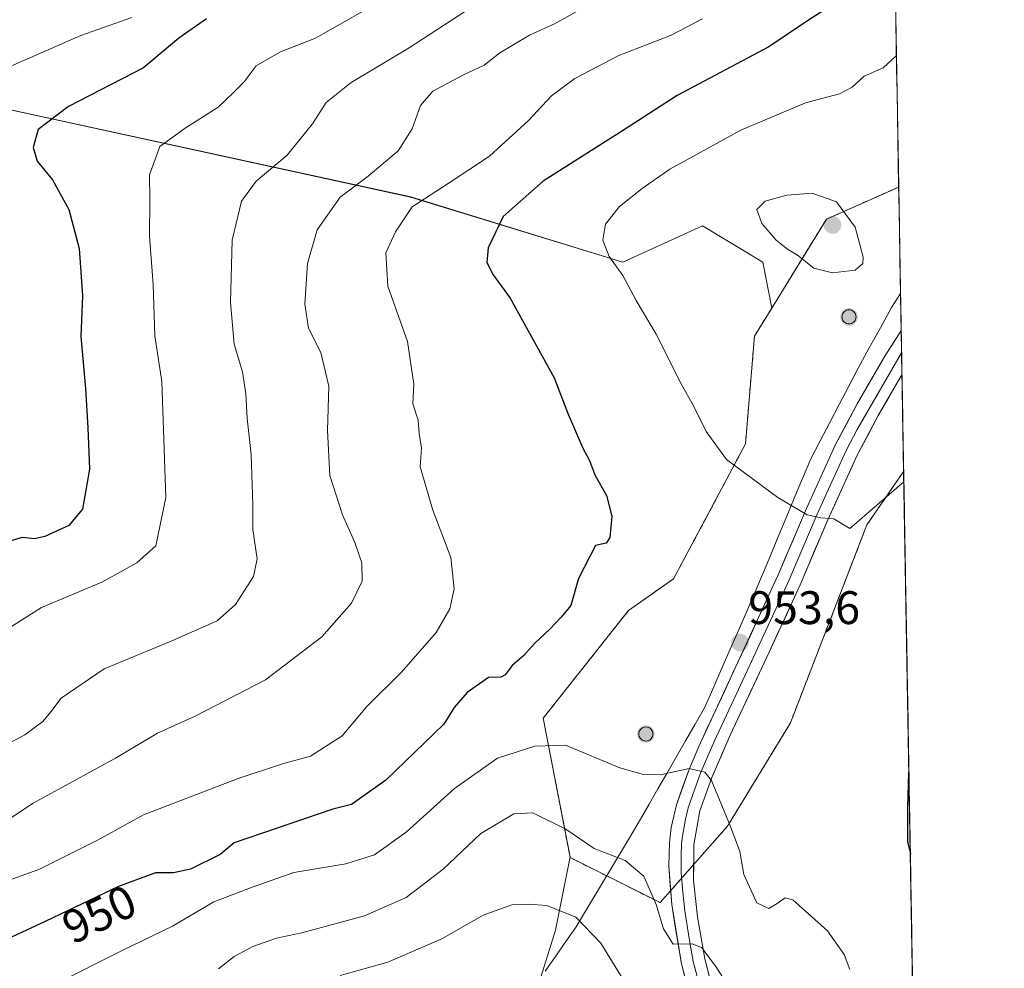
# Model space of a CAD drawing. Units: metres. Extents: x 617878 to 621336, y 4717867 to 4720240.
# Drawn here: x 621126 to 621336, y 4719049 to 4719251 of the extents above; entities that cross this region are included whole.
import ezdxf
from ezdxf.enums import TextEntityAlignment as Align

# ---------------------------------------------------------------- set-up
doc = ezdxf.new("R2010")
doc.units = ezdxf.units.M
doc.header["$MEASUREMENT"] = 0
doc.linetypes.add('TRAZOSX2', pattern=[1.5, 1, -0.5])
for name, color, linetype, lineweight in [('Aerogenerador', 135, 'Continuous', 0), ('Aerogenerador Cxs', 19, 'Continuous', 0), ('Arbolado forestal CxS', 92, 'Continuous', 0), ('Carátula', 7, 'Continuous', 5), ('Curva de nivel maestra', 36, 'Continuous', 30), ('Curva de nivel normal', 36, 'Continuous', 0), ('Entidad de ámbito territorial', 19, 'Continuous', 0), ('Entidad de ámbito territorial CxS', 92, 'Continuous', 0), ('Instalación de energía eléctrica', 135, 'TRAZOSX2', 0), ('Instalación de energía eléctrica Cxs', 135, 'Continuous', 0), ('Layer 0', 7, 'Continuous', 0), ('Municipio CxS', 142, 'Continuous', 0), ('Núcleo urbano CxS', 19, 'Continuous', 0), ('Punto de cota en construcción elevada', 7, 'Continuous', 0), ('Punto de cota en terreno', 7, 'Continuous', 0), ('Rótulo de curva de nivel directora', 19, 'Continuous', 0), ('Rótulo de punto de cota en terreno', 19, 'Continuous', 0)]:
    doc.layers.add(name, color=color, linetype=linetype, lineweight=lineweight)
doc.styles.add('Arial', font='txt', dxfattribs={"height": 0.2})

# ---------------------------------------------------------------- blocks, each defined once
blk = doc.blocks.new('*U158')
at = {"layer": 'Arbolado forestal CxS', "color": 92, "linetype": 'Continuous', "lineweight": 0}
blk.add_polyline3d([(620854.1727, 4719495.2275, 812.5843), (620841.8291, 4719456.6349, 818.8474), (620867.9051, 4719385.6295, 837.0819), (620888.4289, 4719315.3581, 851.9801), (620902.7293, 4719276.3155, 861.0155), (620920.5487, 4719251.1327, 869.0813), (620940.6497, 4719241.1097, 876.5261), (620974.9955, 4719241.5027, 886.6834), (621005.5311, 4719242.3783, 894.8446), (621033.5351, 4719243.1815, 899.5223), (621101.4047, 4719236.3793, 918.0435), (621209.0249, 4719212.9723, 945.7227), (621254.2817, 4719199.0863, 955.4271), (621271.2535, 4719206.8011, 959.0677), (621284.1103, 4719199.0863, 958.9262), (621286.0219, 4719189.2893, 958.5154), (621282.3499, 4719183.3231, 958.7162), (621280.4329, 4719160.3115, 956.01), (621265.0935, 4719131.5533, 951.8178), (621255.5049, 4719124.8403, 951.4437), (621237.2901, 4719101.8327, 954.5686), (621243.0117, 4719072.2891, 961.767), (621239.8795, 4719056.6307, 966.5304), (621228.3273, 4719019.5699, 976.7163)], dxfattribs=at)
blk = doc.blocks.new('5PANOT')
at = {"layer": 'Carátula', "linetype": 'Continuous', "lineweight": 5}
h = blk.add_hatch(color=1, dxfattribs=at)
edge = h.paths.add_edge_path()
edge.add_arc((0, 0), 1.89, 270.0012, 630.0012)
blk = doc.blocks.new('5PATER')
at = {"layer": 'Carátula', "linetype": 'Continuous', "lineweight": 5}
h = blk.add_hatch(color=250, dxfattribs=at)
edge = h.paths.add_edge_path()
edge.add_ellipse((0, 0.01), major_axis=(-1.33, -1.34), ratio=0.999422, start_angle=0, end_angle=360)

msp = doc.modelspace()

# ---------------------------------------------------------------- linework, layer by layer
at = {"layer": 'Aerogenerador', "color": 135, "linetype": 'Continuous', "lineweight": 0}
for points in [[(621302.51, 4719185.91, 958.4), (621302.77, 4719185.93, 958.4), (621303.02, 4719186, 958.4), (621303.26, 4719186.11, 958.39), (621303.47, 4719186.26, 958.39), (621303.66, 4719186.45, 958.39), (621303.81, 4719186.66, 958.4), (621303.92, 4719186.9, 958.4), (621303.99, 4719187.15, 958.4), (621304.01, 4719187.41, 958.41), (621303.99, 4719187.67, 958.41), (621303.92, 4719187.92, 958.42), (621303.81, 4719188.16, 958.42), (621303.66, 4719188.37, 958.43), (621303.47, 4719188.56, 958.44), (621303.26, 4719188.71, 958.45), (621303.02, 4719188.82, 958.46), (621302.77, 4719188.89, 958.47), (621302.51, 4719188.91, 958.48), (621302.25, 4719188.89, 958.48), (621302, 4719188.82, 958.47), (621301.76, 4719188.71, 958.47), (621301.55, 4719188.56, 958.46), (621301.36, 4719188.37, 958.45), (621301.21, 4719188.16, 958.45), (621301.1, 4719187.92, 958.44), (621301.03, 4719187.67, 958.44), (621301.01, 4719187.41, 958.44), (621301.03, 4719187.15, 958.43), (621301.1, 4719186.9, 958.43), (621301.21, 4719186.66, 958.43), (621301.36, 4719186.45, 958.43), (621301.55, 4719186.26, 958.43), (621301.76, 4719186.11, 958.42), (621302, 4719186, 958.41), (621302.25, 4719185.93, 958.41), (621302.51, 4719185.91, 958.4)], [(621259.19, 4719096.97, 953.35), (621259.45, 4719096.99, 953.35), (621259.7, 4719097.06, 953.34), (621259.94, 4719097.17, 953.33), (621260.15, 4719097.32, 953.32), (621260.34, 4719097.51, 953.31), (621260.49, 4719097.72, 953.29), (621260.6, 4719097.96, 953.28), (621260.67, 4719098.21, 953.26), (621260.69, 4719098.47, 953.24), (621260.67, 4719098.73, 953.24), (621260.6, 4719098.98, 953.23), (621260.49, 4719099.22, 953.23), (621260.34, 4719099.43, 953.22), (621260.15, 4719099.62, 953.22), (621259.94, 4719099.77, 953.21), (621259.7, 4719099.88, 953.21), (621259.45, 4719099.95, 953.2), (621259.19, 4719099.97, 953.2), (621258.93, 4719099.95, 953.2), (621258.68, 4719099.88, 953.2), (621258.44, 4719099.77, 953.19), (621258.23, 4719099.62, 953.19), (621258.04, 4719099.43, 953.2), (621257.89, 4719099.22, 953.2), (621257.78, 4719098.98, 953.2), (621257.71, 4719098.73, 953.21), (621257.69, 4719098.47, 953.21), (621257.71, 4719098.21, 953.24), (621257.78, 4719097.96, 953.26), (621257.89, 4719097.72, 953.28), (621258.04, 4719097.51, 953.3), (621258.23, 4719097.32, 953.32), (621258.44, 4719097.17, 953.33), (621258.68, 4719097.06, 953.34), (621258.93, 4719096.99, 953.35), (621259.19, 4719096.97, 953.35)]]:
    msp.add_polyline3d(points, dxfattribs=at)
at = {"layer": 'Aerogenerador Cxs', "color": 19, "linetype": 'Continuous', "lineweight": 0}
for points in [[(621302.51, 4719185.91, 958.4), (621302.25, 4719185.93, 958.41), (621302, 4719186, 958.41), (621301.76, 4719186.11, 958.42), (621301.55, 4719186.26, 958.43), (621301.36, 4719186.45, 958.43), (621301.21, 4719186.66, 958.43), (621301.1, 4719186.9, 958.43), (621301.03, 4719187.15, 958.43), (621301.01, 4719187.41, 958.44), (621301.03, 4719187.67, 958.44), (621301.1, 4719187.92, 958.44), (621301.21, 4719188.16, 958.45), (621301.36, 4719188.37, 958.45), (621301.55, 4719188.56, 958.46), (621301.76, 4719188.71, 958.47), (621302, 4719188.82, 958.47), (621302.25, 4719188.89, 958.48), (621302.51, 4719188.91, 958.48), (621302.77, 4719188.89, 958.47), (621303.02, 4719188.82, 958.46), (621303.26, 4719188.71, 958.45), (621303.47, 4719188.56, 958.44), (621303.66, 4719188.37, 958.43), (621303.81, 4719188.16, 958.42), (621303.92, 4719187.92, 958.42), (621303.99, 4719187.67, 958.41), (621304.01, 4719187.41, 958.41), (621303.99, 4719187.15, 958.4), (621303.92, 4719186.9, 958.4), (621303.81, 4719186.66, 958.4), (621303.66, 4719186.45, 958.39), (621303.47, 4719186.26, 958.39), (621303.26, 4719186.11, 958.39), (621303.02, 4719186, 958.4), (621302.77, 4719185.93, 958.4), (621302.51, 4719185.91, 958.4)], [(621259.19, 4719096.97, 953.35), (621258.93, 4719096.99, 953.35), (621258.68, 4719097.06, 953.34), (621258.44, 4719097.17, 953.33), (621258.23, 4719097.32, 953.32), (621258.04, 4719097.51, 953.3), (621257.89, 4719097.72, 953.28), (621257.78, 4719097.96, 953.26), (621257.71, 4719098.21, 953.24), (621257.69, 4719098.47, 953.21), (621257.71, 4719098.73, 953.21), (621257.78, 4719098.98, 953.2), (621257.89, 4719099.22, 953.2), (621258.04, 4719099.43, 953.2), (621258.23, 4719099.62, 953.19), (621258.44, 4719099.77, 953.19), (621258.68, 4719099.88, 953.2), (621258.93, 4719099.95, 953.2), (621259.19, 4719099.97, 953.2), (621259.45, 4719099.95, 953.2), (621259.7, 4719099.88, 953.21), (621259.94, 4719099.77, 953.21), (621260.15, 4719099.62, 953.22), (621260.34, 4719099.43, 953.22), (621260.49, 4719099.22, 953.23), (621260.6, 4719098.98, 953.23), (621260.67, 4719098.73, 953.24), (621260.69, 4719098.47, 953.24), (621260.67, 4719098.21, 953.26), (621260.6, 4719097.96, 953.28), (621260.49, 4719097.72, 953.29), (621260.34, 4719097.51, 953.31), (621260.15, 4719097.32, 953.32), (621259.94, 4719097.17, 953.33), (621259.7, 4719097.06, 953.34), (621259.45, 4719096.99, 953.35), (621259.19, 4719096.97, 953.35)]]:
    msp.add_polyline3d(points, close=True, dxfattribs=at)
at = {"layer": 'Arbolado forestal CxS', "color": 92, "linetype": 'Continuous', "lineweight": 0}
for points in [[(620834.12, 4719539.99, 814.17), (620847.14, 4719510.92, 812.34), (620854.17, 4719495.23, 812.58), (620841.83, 4719456.63, 818.85), (620867.91, 4719385.63, 837.08), (620888.43, 4719315.36, 851.98), (620902.73, 4719276.32, 861.02), (620920.55, 4719251.13, 869.08), (620940.65, 4719241.11, 876.53), (620975, 4719241.5, 886.68), (621005.53, 4719242.38, 894.84), (621033.54, 4719243.18, 899.52), (621101.4, 4719236.38, 918.04), (621209.02, 4719212.97, 945.72), (621254.28, 4719199.09, 955.43), (621271.25, 4719206.8, 959.07), (621284.11, 4719199.09, 958.93), (621286.02, 4719189.29, 958.52)], [(620834.12, 4719539.99, 814.17), (620847.14, 4719510.92, 812.34), (620854.17, 4719495.23, 812.58), (620841.83, 4719456.63, 818.85), (620867.91, 4719385.63, 837.08), (620888.43, 4719315.36, 851.98), (620902.73, 4719276.32, 861.02), (620920.55, 4719251.13, 869.08), (620940.65, 4719241.11, 876.53), (620975, 4719241.5, 886.68), (621005.53, 4719242.38, 894.84), (621033.54, 4719243.18, 899.52), (621101.4, 4719236.38, 918.04), (621209.02, 4719212.97, 945.72), (621254.28, 4719199.09, 955.43), (621271.25, 4719206.8, 959.07), (621284.11, 4719199.09, 958.93), (621286.02, 4719189.29, 958.52)], [(621311.13, 4719328.04, 936.37), (621313.11, 4719215.1, 957.63), (621297.69, 4719208.25, 961.02), (621286.02, 4719189.29, 958.52), (621286.02, 4719189.29, 958.52), (621284.11, 4719199.09, 958.93), (621271.25, 4719206.8, 959.07), (621254.28, 4719199.09, 955.43), (621209.02, 4719212.97, 945.72), (621101.4, 4719236.38, 918.04)], [(621311.13, 4719328.04, 936.37), (621313.11, 4719215.1, 957.63)], [(621313.11, 4719215.1, 957.63), (621297.69, 4719208.25, 961.02), (621286.02, 4719189.29, 958.52)], [(621286.02, 4719189.29, 958.52), (621282.35, 4719183.32, 958.72), (621280.43, 4719160.31, 956.01), (621265.09, 4719131.55, 951.82), (621255.5, 4719124.84, 951.44), (621237.29, 4719101.83, 954.57), (621243.01, 4719072.29, 961.77)], [(621228.33, 4719019.57, 976.72), (621239.88, 4719056.63, 966.53), (621243.01, 4719072.29, 961.77), (621243.05, 4719072.12, 961.82), (621262.22, 4719062.53, 959.31), (621276.6, 4719078.83, 954.94), (621290.02, 4719100.87, 952.88), (621306.32, 4719143.06, 953.79), (621314.16, 4719154.47, 954.25), (621335.63, 4717926.28, 770.34)], [(621243.01, 4719072.29, 961.77), (621243.05, 4719072.12, 961.82), (621262.22, 4719062.53, 959.31), (621276.6, 4719078.83, 954.94), (621290.02, 4719100.87, 952.88), (621306.32, 4719143.06, 953.79), (621314.16, 4719154.47, 954.25)], [(621314.16, 4719154.47, 954.25), (621335.63, 4717926.28, 770.34)], [(621243.01, 4719072.29, 961.77), (621239.88, 4719056.63, 966.53), (621228.33, 4719019.57, 976.72)], [(621243.01, 4719072.29, 961.77), (621239.88, 4719056.63, 966.53), (621228.33, 4719019.57, 976.72)]]:
    msp.add_polyline3d(points, dxfattribs=at)
at = {"layer": 'Curva de nivel maestra', "color": 36, "linetype": 'Continuous', "lineweight": 30}
for points in [[(621298.76, 4719253.81, 950), (621293.86, 4719250.69, 950), (621285.42, 4719245, 950), (621265.86, 4719234.59, 950), (621254.18, 4719227.07, 950), (621237.31, 4719216.37, 950), (621228.77, 4719208.81, 950), (621225.56, 4719202.13, 950), (621225.24, 4719199, 950), (621226.65, 4719196.41, 950), (621230.28, 4719191.37, 950), (621239.64, 4719174.39, 950), (621242.6, 4719166.68, 950), (621245.71, 4719159.43, 950), (621247.14, 4719156.79, 950), (621248.33, 4719153.72, 950), (621250.79, 4719149.35, 950), (621251.91, 4719144.89, 950), (621251.47, 4719140.35, 950), (621250.72, 4719139.14, 950), (621248.41, 4719138.67, 950), (621244.81, 4719131.64, 950), (621243.21, 4719125.86, 950), (621241.13, 4719123.37, 950), (621238.72, 4719120.81, 950), (621235.44, 4719117.78, 950), (621233.15, 4719115.22, 950), (621230.67, 4719113.08, 950), (621229.15, 4719111.12, 950), (621228.26, 4719110.62, 950), (621225.62, 4719110.51, 950), (621221.08, 4719107.3, 950), (621218.31, 4719104.14, 950), (621216.08, 4719100.57, 950), (621203.72, 4719088.6, 950), (621196.41, 4719083.42, 950), (621192.39, 4719082.46, 950), (621171.36, 4719075.29, 950), (621168.41, 4719072.77, 950), (621162.08, 4719069.63, 950), (621158.41, 4719068.84, 950), (621154.63, 4719068.86, 950), (621146.71, 4719065.95, 950), (621131.04, 4719058.48, 950), (621119.95, 4719053.37, 950)], [(621165.46, 4719250.98, 925), (621159.58, 4719246.81, 925), (621152.03, 4719240.49, 925), (621136.02, 4719232.26, 925), (621129.59, 4719227.39, 925), (621128.54, 4719223.49, 925), (621129.36, 4719220.64, 925), (621132.62, 4719216.66, 925), (621136.13, 4719210.3, 925), (621138.3, 4719202, 925), (621139.06, 4719191.9, 925), (621138.67, 4719183.22, 925), (621139.66, 4719172.14, 925), (621140.14, 4719163.74, 925), (621140.52, 4719154.94, 925), (621139.01, 4719146.44, 925), (621136.09, 4719142.95, 925), (621131, 4719140.58, 925), (621128.82, 4719140.08, 925), (621126.16, 4719140.38, 925), (621120.99, 4719138.86, 925)], [(621315.28, 4719090.47, 950), (621315.23, 4719090.26, 950), (621315, 4719082.9, 950), (621314.95, 4719075.58, 950), (621315.59, 4719072.91, 950)]]:
    msp.add_polyline3d(points, dxfattribs=at)
at = {"layer": 'Curva de nivel normal', "color": 36, "linetype": 'Continuous', "lineweight": 0}
for points in [[(621228.02, 4719257.45, 935), (621208.72, 4719244.78, 935), (621196.3, 4719237.39, 935), (621191, 4719233.12, 935), (621188.1, 4719228.54, 935), (621182.67, 4719221.88, 935), (621176.05, 4719216.32, 935), (621172.98, 4719212.05, 935), (621170.99, 4719203.75, 935), (621170.6, 4719190.49, 935), (621171.41, 4719181.6, 935), (621173.14, 4719175.73, 935), (621173.88, 4719171.02, 935), (621174.19, 4719165.78, 935), (621174.98, 4719158.06, 935), (621175.34, 4719147.42, 935), (621175.36, 4719142.11, 935), (621176.28, 4719135.82, 935), (621175.5, 4719132.05, 935), (621171.68, 4719126.11, 935), (621167.73, 4719122.61, 935), (621157.95, 4719118.27, 935), (621143.67, 4719112.34, 935), (621134.51, 4719106.13, 935), (621132.29, 4719103.2, 935), (621130.6, 4719101.15, 935), (621126.71, 4719098.32, 935), (621119.5, 4719094.43, 935)], [(621247.05, 4719253.93, 940), (621239.72, 4719249.91, 940), (621234.38, 4719247.47, 940), (621228.05, 4719243.7, 940), (621224.72, 4719241.08, 940), (621220.31, 4719239.05, 940), (621213.78, 4719235.54, 940), (621211.14, 4719232.47, 940), (621209.33, 4719227.47, 940), (621206.36, 4719222.81, 940), (621199.95, 4719217.42, 940), (621193.97, 4719212.93, 940), (621189.1, 4719205.94, 940), (621186.99, 4719198.76, 940), (621186.45, 4719190.14, 940), (621187.26, 4719184.98, 940), (621189.9, 4719179.85, 940), (621191.58, 4719172.64, 940), (621191.27, 4719163.18, 940), (621191.82, 4719153.56, 940), (621194.48, 4719145.17, 940), (621197.15, 4719139.34, 940), (621198.6, 4719134.96, 940), (621198.65, 4719131.04, 940), (621196.38, 4719126.36, 940), (621190.05, 4719119.16, 940), (621178.06, 4719110.02, 940), (621163.1, 4719102.29, 940), (621155.06, 4719098.68, 940), (621146.04, 4719093.34, 940), (621128.5, 4719083.7, 940), (621121.26, 4719078.95, 940)], [(621149.59, 4719251.26, 920), (621138.71, 4719247.37, 920), (621120.27, 4719239.38, 920)], [(621199.14, 4719252.76, 930), (621188.72, 4719246.81, 930), (621181.25, 4719243.9, 930), (621176.09, 4719240.96, 930), (621173.48, 4719237.5, 930), (621171.14, 4719235.15, 930), (621167.94, 4719232.16, 930), (621160.95, 4719227.62, 930), (621155.56, 4719223.73, 930), (621153.33, 4719217.7, 930), (621153.38, 4719212.46, 930), (621153.32, 4719204.65, 930), (621154.08, 4719194.34, 930), (621154.49, 4719183.36, 930), (621155.98, 4719173.61, 930), (621156.79, 4719148.91, 930), (621154.66, 4719138.58, 930), (621150.64, 4719134.97, 930), (621143.14, 4719130.84, 930), (621130.32, 4719125.46, 930), (621122.9, 4719120.77, 930)], [(621271.26, 4719250.98, 945), (621264.41, 4719247.42, 945), (621253.44, 4719243.14, 945), (621244.05, 4719238.22, 945), (621239.05, 4719234.53, 945), (621234.16, 4719229.3, 945), (621225.81, 4719221.69, 945), (621217.03, 4719215.82, 945), (621209.33, 4719210.89, 945), (621205.78, 4719205.53, 945), (621203.74, 4719201.04, 945), (621204.19, 4719193.94, 945), (621208.38, 4719182.13, 945), (621209.69, 4719173.1, 945), (621209.48, 4719168.9, 945), (621210.62, 4719165.37, 945), (621210.84, 4719162.58, 945), (621211.32, 4719159.4, 945), (621211.04, 4719155.46, 945), (621213.73, 4719146.23, 945), (621217.62, 4719136.13, 945), (621218.33, 4719129.46, 945), (621217.4, 4719125.13, 945), (621214.48, 4719120.13, 945), (621207.06, 4719111.66, 945), (621199.7, 4719104.34, 945), (621194.4, 4719098.05, 945), (621187.66, 4719093.78, 945), (621181.69, 4719092.09, 945), (621172.27, 4719089, 945), (621152.04, 4719081.21, 945), (621142.37, 4719075.94, 945), (621129.72, 4719069.6, 945), (621117.56, 4719065.26, 945)], [(621312.62, 4719243.14, 955), (621309.8, 4719240.53, 955), (621305.73, 4719238.77, 955), (621303.17, 4719236.42, 955), (621300.51, 4719235, 955), (621293.22, 4719233.08, 955), (621279.47, 4719227.21, 955), (621264.31, 4719218.88, 955), (621258.38, 4719214.78, 955), (621253.58, 4719210.98, 955), (621250.61, 4719207.2, 955), (621249.98, 4719203.75, 955), (621251.37, 4719200.32, 955), (621254.24, 4719196.21, 955), (621257.11, 4719190.87, 955), (621261.37, 4719183.73, 955), (621266.68, 4719173.12, 955), (621269.37, 4719168.46, 955), (621272.04, 4719163, 955), (621276.39, 4719157.03, 955), (621287.36, 4719148.87, 955), (621293.56, 4719145.24, 955), (621296.48, 4719144.55, 955), (621299.3, 4719144.32, 955), (621302.68, 4719142.29, 955), (621314.2, 4719152.23, 955)], [(621298.96, 4719196.81, 960), (621303.81, 4719197.39, 960), (621305.43, 4719198.78, 960), (621305.55, 4719200.14, 960), (621303.8, 4719206.54, 960), (621299.84, 4719211.92, 960), (621294.65, 4719213.78, 960), (621289.22, 4719213.38, 960), (621284.6, 4719212.08, 960), (621282.88, 4719210.29, 960), (621283.92, 4719207.34, 960), (621287, 4719203.75, 960), (621289.4, 4719201.82, 960), (621291.51, 4719200.6, 960), (621294.98, 4719197.78, 960), (621298.96, 4719196.81, 960)], [(621132.94, 4719045, 955), (621147.52, 4719052.31, 955), (621158.2, 4719057.49, 955), (621167.04, 4719062.69, 955), (621175.43, 4719065.9, 955), (621184.1, 4719068.95, 955), (621195.18, 4719070.82, 955), (621201.33, 4719072.73, 955), (621208.05, 4719077.54, 955), (621218.38, 4719086.84, 955), (621227.52, 4719093.35, 955), (621235.5, 4719095.86, 955), (621242.02, 4719096.1, 955), (621253.62, 4719091.26, 955), (621258.7, 4719089.86, 955), (621262.23, 4719089.74, 955), (621268.42, 4719091.14, 955), (621271.73, 4719090.36, 955), (621273.17, 4719088.56, 955), (621277.23, 4719078.78, 955), (621279.2, 4719073.41, 955), (621280.1, 4719068.53, 955), (621282.85, 4719062.45, 955), (621285.43, 4719061.26, 955), (621287.19, 4719062.36, 955), (621288.92, 4719063.57, 955), (621290.54, 4719063.15, 955), (621297.89, 4719056.48, 955), (621301.51, 4719051.48, 955), (621302.71, 4719048.24, 955)], [(621281.62, 4719037.01, 960), (621274.14, 4719048.87, 960), (621271.04, 4719052.93, 960), (621269.06, 4719053.76, 960), (621265, 4719053.66, 960), (621262.93, 4719056.95, 960), (621261.36, 4719062.09, 960), (621258.78, 4719068.18, 960), (621254.79, 4719071.52, 960), (621248.13, 4719074.03, 960), (621242.12, 4719078.19, 960), (621235.05, 4719081.68, 960), (621231.05, 4719081.45, 960), (621223.98, 4719077.25, 960), (621215.93, 4719069.68, 960), (621208.03, 4719063.6, 960), (621199.21, 4719059.74, 960), (621185.82, 4719056.06, 960), (621180.41, 4719054.91, 960), (621175.38, 4719053.2, 960), (621171.38, 4719051.02, 960), (621168.04, 4719048.4, 960)], [(621255.16, 4719044.83, 965), (621249.57, 4719053.85, 965), (621244.23, 4719059.43, 965), (621238.08, 4719061.9, 965), (621234.14, 4719062.21, 965), (621230.58, 4719062.04, 965), (621224.46, 4719059.86, 965), (621215.83, 4719054.88, 965), (621204.12, 4719049.82, 965), (621193.98, 4719047.01, 965)]]:
    msp.add_polyline3d(points, dxfattribs=at)
at = {"layer": 'Entidad de ámbito territorial', "color": 19, "linetype": 'Continuous', "lineweight": 0}
msp.add_polyline3d([(621313.5, 4719192.41, 957.58), (621311.58, 4719189.42, 957.7), (621309.21, 4719185.11, 957.75), (621306.83, 4719180.81, 957.94), (621304.46, 4719176.5, 957.92), (621302.44, 4719172.63, 957.97), (621300.41, 4719168.75, 957.65), (621298.39, 4719164.88, 957.31), (621296.36, 4719161, 956.86), (621294.34, 4719157.13, 956.38), (621292.59, 4719152.94, 955.73), (621290.84, 4719148.74, 955.11), (621289.09, 4719144.55, 954.61), (621287.34, 4719140.36, 954.15), (621285.59, 4719136.17, 953.77), (621283.84, 4719131.97, 953.36), (621282.09, 4719127.78, 953.22), (621280.36, 4719123.83, 953.03), (621278.63, 4719119.88, 953.31), (621276.91, 4719115.93, 953.52), (621275.18, 4719111.98, 953.59), (621273.45, 4719108.03, 953.63), (621271.72, 4719104.08, 953.74), (621269.7, 4719100.56, 953.91), (621267.67, 4719097.05, 954.07), (621265.65, 4719093.54, 954.25), (621263.63, 4719090.02, 954.75), (621261.77, 4719086.78, 955.4), (621259.9, 4719083.53, 956.13), (621258.04, 4719080.29, 956.84), (621255.69, 4719076.37, 958.12), (621253.35, 4719072.45, 959.56), (621251, 4719068.54, 961.33), (621248.66, 4719064.62, 962.62), (621246.31, 4719060.7, 964.16), (621244.33, 4719057.39, 965.31), (621242.13, 4719054.22, 966.46), (621239.93, 4719051.05, 967.49), (621237.73, 4719047.88, 968.6)], dxfattribs=at)
at = {"layer": 'Entidad de ámbito territorial CxS', "color": 92, "linetype": 'Continuous', "lineweight": 0}
msp.add_polyline3d([(621237.73, 4719047.88, 968.6), (621239.93, 4719051.05, 967.49), (621242.13, 4719054.22, 966.46), (621244.33, 4719057.39, 965.31), (621246.31, 4719060.7, 964.16), (621248.66, 4719064.62, 962.62), (621251, 4719068.54, 961.33), (621253.35, 4719072.45, 959.56), (621255.69, 4719076.37, 958.12), (621258.04, 4719080.29, 956.84), (621259.9, 4719083.53, 956.13), (621261.77, 4719086.78, 955.4), (621263.63, 4719090.02, 954.75), (621265.65, 4719093.54, 954.25), (621267.67, 4719097.05, 954.07), (621269.7, 4719100.56, 953.91), (621271.72, 4719104.08, 953.74), (621273.45, 4719108.03, 953.63), (621275.18, 4719111.98, 953.59), (621276.91, 4719115.93, 953.52), (621278.63, 4719119.88, 953.31), (621280.36, 4719123.83, 953.03), (621282.09, 4719127.78, 953.22), (621283.84, 4719131.97, 953.36), (621285.59, 4719136.17, 953.77), (621287.34, 4719140.36, 954.15), (621289.09, 4719144.55, 954.61), (621290.84, 4719148.74, 955.11), (621292.59, 4719152.94, 955.73), (621294.34, 4719157.13, 956.38), (621296.36, 4719161, 956.86), (621298.39, 4719164.88, 957.31), (621300.41, 4719168.75, 957.65), (621302.44, 4719172.63, 957.97), (621304.46, 4719176.5, 957.92), (621306.83, 4719180.81, 957.94), (621309.21, 4719185.11, 957.75), (621311.58, 4719189.42, 957.7), (621313.5, 4719192.41, 957.58), (621313.59, 4719187.43, 957.12), (621313.68, 4719182.44, 957.01), (621313.76, 4719177.46, 957.02), (621313.85, 4719172.47, 956.97), (621313.94, 4719167.49, 956.69), (621314.02, 4719162.5, 956.17), (621314.11, 4719157.52, 955.61), (621314.2, 4719152.53, 954.74), (621314.29, 4719147.55, 954.11), (621314.37, 4719142.56, 953.59), (621314.46, 4719137.58, 952.89), (621314.55, 4719132.6, 952.44), (621314.63, 4719127.61, 952.15), (621314.72, 4719122.63, 951.81), (621314.81, 4719117.64, 951.54), (621314.9, 4719112.66, 951.45), (621314.98, 4719107.67, 951.25), (621315.07, 4719102.69, 950.91), (621315.16, 4719097.7, 950.5), (621315.24, 4719092.72, 949.98), (621315.33, 4719087.73, 949.87), (621315.42, 4719082.75, 949.72), (621315.51, 4719077.76, 949.69), (621315.59, 4719072.78, 949.91), (621315.68, 4719067.79, 950.14), (621315.77, 4719062.81, 950.32), (621315.85, 4719057.82, 950.73), (621315.94, 4719052.84, 951.1), (621316.03, 4719047.85, 951.79)], dxfattribs=at)
at = {"layer": 'Instalación de energía eléctrica', "color": 135, "linetype": 'TRAZOSX2', "lineweight": 0}
msp.add_polyline3d([(621313.11, 4719215.1, 957.65), (621297.69, 4719208.25, 960.81), (621286.02, 4719189.29, 958.26), (621282.35, 4719183.32, 957.76), (621280.43, 4719160.31, 956.05), (621265.09, 4719131.55, 951.5), (621255.5, 4719124.84, 950.89), (621237.29, 4719101.83, 953.6), (621243.01, 4719072.29, 961.36), (621243.05, 4719072.12, 961.41), (621262.22, 4719062.53, 959.21), (621276.6, 4719078.83, 954.97), (621290.02, 4719100.87, 952.9), (621306.32, 4719143.06, 954.49), (621314.16, 4719154.47, 955.04)], dxfattribs=at)
at = {"layer": 'Instalación de energía eléctrica Cxs', "color": 135, "linetype": 'Continuous', "lineweight": 0}
msp.add_polyline3d([(621262.22, 4719062.53, 959.21), (621243.05, 4719072.12, 961.41), (621243.01, 4719072.29, 961.36), (621237.29, 4719101.83, 953.6), (621255.5, 4719124.84, 950.89), (621265.09, 4719131.55, 951.5), (621280.43, 4719160.31, 956.05), (621282.35, 4719183.32, 957.76), (621286.02, 4719189.29, 958.26), (621297.69, 4719208.25, 960.81), (621313.11, 4719215.1, 957.65), (621314.16, 4719154.47, 955.04), (621306.32, 4719143.06, 954.49), (621290.02, 4719100.87, 952.9), (621276.6, 4719078.83, 954.97), (621262.22, 4719062.53, 959.21)], close=True, dxfattribs=at)
msp.add_polyline3d([(621313.11, 4719215.1, 957.65), (621314.16, 4719154.47, 955.04)], dxfattribs=at)
at = {"layer": 'Layer 0', "linetype": 'Continuous', "lineweight": 0}
for points in [[(621270.53, 4719035.07), (621266.75, 4719049.46), (621264.7, 4719062.11), (621264.08, 4719070.35), (621264.24, 4719075.3), (621264.6, 4719078.56), (621265.69, 4719083.4), (621268.47, 4719091.11), (621270.45, 4719095.78), (621283.24, 4719123.29), (621287.4, 4719132.43), (621293.47, 4719146.58), (621299.66, 4719160.17), (621304.22, 4719168.86), (621310.16, 4719179), (621313.18, 4719183.78), (621313.64, 4719184.51)], [(621313.64, 4719184.51), (621313.72, 4719179.75)], [(621271.16, 4719042.8), (621269.27, 4719050), (621268.49, 4719054.48), (621267.47, 4719060.8), (621267.04, 4719064.73), (621266.73, 4719068.85), (621266.73, 4719072.6), (621266.81, 4719075.07), (621266.99, 4719076.7), (621267.64, 4719080.32), (621268.19, 4719082.74), (621269.58, 4719086.59), (621270.86, 4719090.16), (621271.85, 4719092.5), (621273.81, 4719097), (621278.91, 4719107.98), (621283.08, 4719116.84), (621283.5, 4719117.74), (621284.79, 4719120.52), (621287.66, 4719126.8), (621289.74, 4719131.37), (621295.74, 4719145.35), (621298.88, 4719152.25), (621301.97, 4719159.04), (621304.25, 4719163.39), (621313.72, 4719179.75)], [(621313.72, 4719179.75), (621313.8, 4719175.06)], [(621313.8, 4719175.06), (621313.38, 4719174.31), (621308.72, 4719166.37), (621304.28, 4719157.91), (621298, 4719144.11), (621292.08, 4719130.31), (621285.51, 4719115.94), (621277.16, 4719098.22), (621273.25, 4719089.21), (621270.68, 4719082.07), (621269.38, 4719074.84), (621269.37, 4719067.34), (621270.23, 4719059.49), (621271.78, 4719050.53), (621276.74, 4719031.12)]]:
    msp.add_lwpolyline(points, dxfattribs=at)
msp.add_polyline3d([(621268.01, 4719044.66, 961.08), (621266.75, 4719049.46, 960.3), (621266.07, 4719053.68, 960.12), (621265.38, 4719057.89, 959.62), (621264.7, 4719062.11, 959.04), (621264.39, 4719066.23, 958.41), (621264.08, 4719070.35, 957.81), (621264.24, 4719075.3, 957.14), (621264.6, 4719078.56, 956.66), (621265.69, 4719083.4, 955.98), (621267.08, 4719087.26, 955.41), (621268.47, 4719091.11, 954.85), (621269.46, 4719093.45, 954.59), (621270.45, 4719095.78, 954.44), (621272.28, 4719099.71, 954.17), (621274.1, 4719103.64, 953.88), (621275.93, 4719107.57, 953.77), (621277.76, 4719111.5, 953.67), (621279.59, 4719115.43, 953.64), (621281.41, 4719119.36, 953.59), (621283.24, 4719123.29, 953.42), (621284.63, 4719126.34, 953.55), (621286.01, 4719129.38, 953.74), (621287.4, 4719132.43, 953.93), (621288.92, 4719135.97, 954.09), (621290.44, 4719139.51, 954.35), (621291.95, 4719143.04, 954.65), (621293.47, 4719146.58, 955.02), (621295.53, 4719151.11, 955.59), (621297.6, 4719155.64, 956.13), (621299.66, 4719160.17, 956.69), (621301.94, 4719164.52, 957.11), (621304.22, 4719168.86, 957.45), (621306.2, 4719172.24, 957.48), (621308.18, 4719175.62, 957.51), (621310.16, 4719179, 957.44), (621311.67, 4719181.39, 957.19), (621313.18, 4719183.78, 957.05), (621313.64, 4719184.51, 957.03), (621313.8, 4719175.06, 957.02), (621313.38, 4719174.31, 957.07), (621311.05, 4719170.34, 957.39), (621308.72, 4719166.37, 957.15), (621306.5, 4719162.14, 956.73), (621304.28, 4719157.91, 956.34), (621302.71, 4719154.46, 955.89), (621301.14, 4719151.01, 955.64), (621299.57, 4719147.56, 955.35), (621298, 4719144.11, 954.94), (621296.52, 4719140.66, 954.44), (621295.04, 4719137.21, 954.07), (621293.56, 4719133.76, 953.87), (621292.08, 4719130.31, 953.65), (621290.44, 4719126.72, 953.36), (621288.8, 4719123.13, 953.32), (621287.15, 4719119.53, 953.48), (621285.51, 4719115.94, 953.38), (621283.42, 4719111.51, 953.43), (621281.34, 4719107.08, 953.69), (621279.25, 4719102.65, 953.81), (621277.16, 4719098.22, 954.13), (621275.21, 4719093.72, 954.34), (621273.25, 4719089.21, 954.87), (621271.97, 4719085.64, 955.4), (621270.68, 4719082.07, 955.87), (621270.03, 4719078.46, 956.28), (621269.38, 4719074.84, 956.9), (621269.38, 4719071.09, 957.36), (621269.37, 4719067.34, 957.76), (621269.8, 4719063.42, 958.17), (621270.23, 4719059.49, 958.74), (621271.01, 4719055.01, 959.42), (621271.78, 4719050.53, 960.03), (621272.77, 4719046.65, 960.42)], dxfattribs=at)
at = {"layer": 'Municipio CxS', "color": 142, "linetype": 'Continuous', "lineweight": 0}
msp.add_polyline3d([(621312.4, 4719255.3, 952.36), (621312.49, 4719250.31, 953.74), (621312.58, 4719245.31, 954.64), (621312.66, 4719240.31, 955.21), (621312.75, 4719235.32, 955.84), (621312.84, 4719230.32, 956.38), (621312.93, 4719225.33, 956.82), (621313.01, 4719220.33, 957.2), (621313.1, 4719215.33, 957.63), (621313.19, 4719210.34, 958.06), (621313.28, 4719205.34, 958.25), (621313.36, 4719200.34, 958.13), (621313.45, 4719195.35, 957.83), (621313.54, 4719190.35, 957.35), (621313.62, 4719185.35, 957.06), (621313.71, 4719180.36, 957.02), (621313.8, 4719175.36, 957.02), (621313.89, 4719170.37, 956.88), (621313.97, 4719165.37, 956.46), (621314.06, 4719160.37, 955.97), (621314.15, 4719155.38, 955.21), (621314.24, 4719150.38, 954.45), (621314.32, 4719145.38, 953.9), (621314.41, 4719140.39, 953.26), (621314.5, 4719135.39, 952.67), (621314.59, 4719130.4, 952.32), (621314.67, 4719125.4, 952), (621314.76, 4719120.4, 951.67), (621314.85, 4719115.41, 951.5), (621314.93, 4719110.41, 951.37), (621315.02, 4719105.41, 951.1), (621315.11, 4719100.42, 950.74), (621315.2, 4719095.42, 950.23), (621315.28, 4719090.42, 949.93), (621315.37, 4719085.43, 949.79), (621315.46, 4719080.43, 949.69), (621315.55, 4719075.44, 949.79), (621315.63, 4719070.44, 950.02), (621315.72, 4719065.44, 950.21), (621315.81, 4719060.45, 950.52), (621315.9, 4719055.45, 950.89), (621315.98, 4719050.45, 951.42), (621316.07, 4719045.46, 952.21)], dxfattribs=at)
at = {"layer": 'Núcleo urbano CxS', "color": 19, "linetype": 'Continuous', "lineweight": 0}
msp.add_polyline3d([(621262.22, 4719062.53, 959.31), (621243.05, 4719072.12, 961.82), (621243.01, 4719072.29, 961.77), (621237.29, 4719101.83, 954.57), (621255.5, 4719124.84, 951.44), (621265.09, 4719131.55, 951.82), (621280.43, 4719160.31, 956.01), (621282.35, 4719183.32, 958.72), (621286.02, 4719189.29, 958.52), (621297.69, 4719208.25, 961.02), (621313.11, 4719215.1, 957.63), (621314.16, 4719154.47, 954.25), (621306.32, 4719143.06, 953.79), (621290.02, 4719100.87, 952.88), (621276.6, 4719078.83, 954.94), (621262.22, 4719062.53, 959.31)], close=True, dxfattribs=at)
for points in [[(621313.11, 4719215.1, 957.63), (621297.69, 4719208.25, 961.02), (621286.02, 4719189.29, 958.52)], [(621313.11, 4719215.1, 957.63), (621314.16, 4719154.47, 954.25)], [(621286.02, 4719189.29, 958.52), (621282.35, 4719183.32, 958.72), (621280.43, 4719160.31, 956.01), (621265.09, 4719131.55, 951.82), (621255.5, 4719124.84, 951.44), (621237.29, 4719101.83, 954.57), (621243.01, 4719072.29, 961.77)], [(621243.01, 4719072.29, 961.77), (621243.05, 4719072.12, 961.82), (621262.22, 4719062.53, 959.31), (621276.6, 4719078.83, 954.94), (621290.02, 4719100.87, 952.88), (621306.32, 4719143.06, 953.79), (621314.16, 4719154.47, 954.25)]]:
    msp.add_polyline3d(points, dxfattribs=at)

# ---------------------------------------------------------------- block references
at = {"layer": 'Arbolado forestal CxS', "color": 92, "linetype": 'Continuous', "lineweight": 0}
msp.add_blockref('*U158', (0, 0), dxfattribs=at)
at = {"layer": 'Punto de cota en construcción elevada', "linetype": 'Continuous', "lineweight": 0}
for p in [(621302.51, 4719187.41, 1013), (621259.19, 4719098.47, 1008)]:
    msp.add_blockref('5PANOT', p, dxfattribs=at)
at = {"layer": 'Punto de cota en terreno', "linetype": 'Continuous', "lineweight": 0}
for p in [(621299, 4719207, 961.18), (621279.26, 4719117.97, 953.6)]:
    msp.add_blockref('5PATER', p, dxfattribs=at)

# ---------------------------------------------------------------- texts
at = {"layer": 'Rótulo de curva de nivel directora', "color": 19, "linetype": 'Continuous', "lineweight": 0, "style": 'Arial'}
msp.add_text('950', height=7, rotation=25.4875, dxfattribs=at).set_placement((621142.61, 4719060.08), align=Align.MIDDLE_CENTER)
at = {"layer": 'Rótulo de punto de cota en terreno', "color": 19, "linetype": 'Continuous', "lineweight": 0, "style": 'Arial'}
msp.add_text('953,6', height=7, dxfattribs=at).set_placement((621281.02, 4719119.73), align=Align.BOTTOM_LEFT)

doc.saveas('drawing.dxf')
